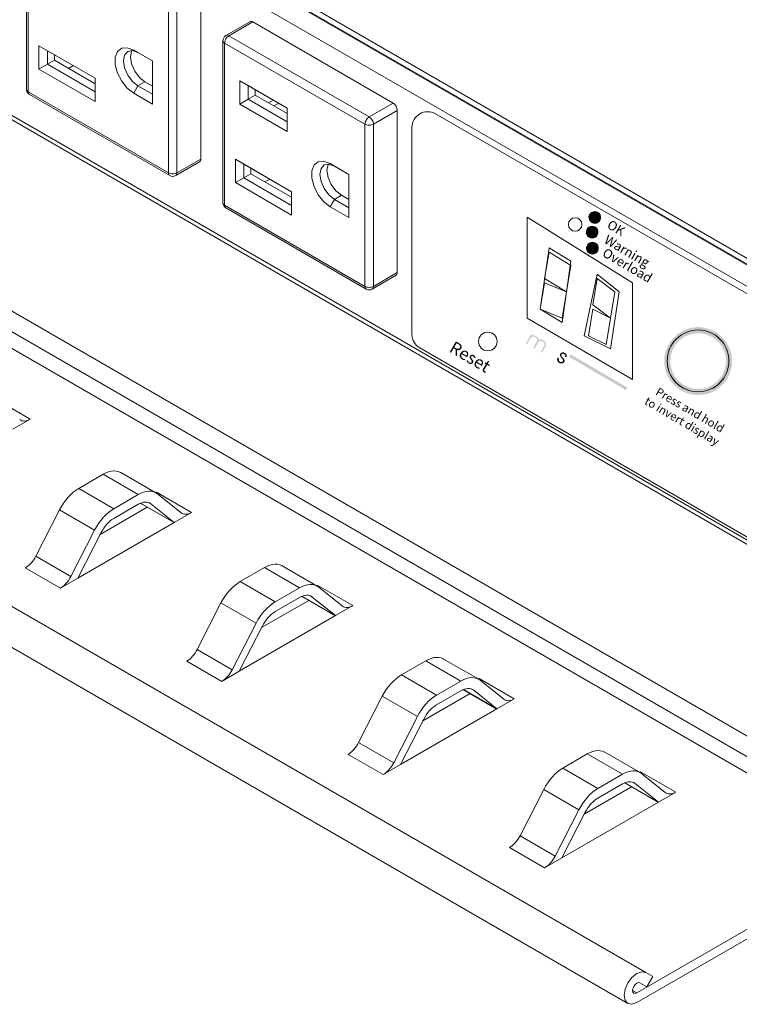
# Model space of a CAD drawing. Units: inches. Extents: x 189873 to 192327, y 2764 to 4658.
# Drawn here: x 191752 to 191844, y 4031 to 4157 of the extents above; entities that cross this region are included whole.
import ezdxf

# ---------------------------------------------------------------- set-up
doc = ezdxf.new("R2010")
doc.units = ezdxf.units.IN
doc.layers.add('Details', color=7, linetype='Continuous', lineweight=13)
doc.styles.get("Standard").update_dxf_attribs({"font": 'romans.shx', "width": 0.8})

msp = doc.modelspace()

# ---------------------------------------------------------------- hatches: boundary and pattern name
at = {"layer": 'Details', "lineweight": 9}
for color, points in [(92, [(191824.7, 4132.02), (191824.76, 4132.22), (191824.89, 4132.4), (191825.03, 4132.54), (191825.24, 4132.63), (191825.44, 4132.67), (191825.66, 4132.64), (191825.86, 4132.54), (191826.02, 4132.41), (191826.15, 4132.23), (191826.2, 4132.03), (191826.2, 4131.82), (191826.14, 4131.6), (191826.04, 4131.42), (191825.87, 4131.28), (191825.68, 4131.19), (191825.47, 4131.15), (191825.24, 4131.18), (191825.06, 4131.27), (191824.88, 4131.41), (191824.78, 4131.59), (191824.71, 4131.79)]), (2, [(191824.37, 4130.13), (191824.42, 4130.33), (191824.54, 4130.51), (191824.7, 4130.65), (191824.89, 4130.74), (191825.11, 4130.77), (191825.32, 4130.75), (191825.52, 4130.66), (191825.68, 4130.52), (191825.8, 4130.34), (191825.85, 4130.14), (191825.86, 4129.93), (191825.79, 4129.71), (191825.69, 4129.53), (191825.52, 4129.39), (191825.33, 4129.3), (191825.12, 4129.26), (191824.91, 4129.29), (191824.71, 4129.38), (191824.55, 4129.52), (191824.43, 4129.7), (191824.36, 4129.9)]), (240, [(191824.42, 4128.08), (191824.45, 4128.27), (191824.57, 4128.45), (191824.75, 4128.62), (191824.95, 4128.69), (191825.15, 4128.72), (191825.37, 4128.69), (191825.55, 4128.61), (191825.72, 4128.49), (191825.86, 4128.28), (191825.89, 4128.08), (191825.9, 4127.89), (191825.84, 4127.67), (191825.75, 4127.49), (191825.57, 4127.35), (191825.37, 4127.25), (191825.17, 4127.22), (191824.95, 4127.24), (191824.77, 4127.33), (191824.6, 4127.48), (191824.46, 4127.66), (191824.39, 4127.86)]), (256, [(191818.29, 4116.18), (191818.35, 4116.22), (191818.37, 4116.25), (191818.45, 4116.27), (191818.47, 4116.3), (191818.5, 4116.28), (191818.58, 4116.31), (191818.66, 4116.26), (191818.71, 4116.27), (191819.04, 4116.08), (191819.08, 4116.02), (191819.13, 4115.99), (191819.14, 4115.94), (191819.18, 4115.88), (191819.23, 4115.71), (191819.22, 4115.64), (191819.23, 4115.59), (191819.19, 4115.51), (191819.18, 4115.44), (191818.68, 4114.59), (191818.52, 4114.69), (191819, 4115.51), (191819, 4115.58), (191819.02, 4115.61), (191819.01, 4115.65), (191819.03, 4115.68), (191818.98, 4115.85), (191818.95, 4115.87), (191818.91, 4115.93), (191818.64, 4116.09), (191818.6, 4116.08), (191818.53, 4116.08), (191818.5, 4116.1), (191818.48, 4116.07), (191818.45, 4116.09), (191818.41, 4116.07), (191818.38, 4116.09), (191818.37, 4116.06), (191818.34, 4116.08), (191818.28, 4115.97), (191818.25, 4115.99), (191817.75, 4115.14), (191817.56, 4115.25), (191818.04, 4116.07), (191818.05, 4116.14), (191818.06, 4116.17), (191818.05, 4116.21), (191818.07, 4116.24), (191818.02, 4116.41), (191817.97, 4116.45), (191817.95, 4116.49), (191817.68, 4116.65), (191817.59, 4116.63), (191817.57, 4116.64), (191817.52, 4116.63), (191817.49, 4116.65), (191817.36, 4116.61), (191817.33, 4116.56), (191817.31, 4116.57), (191816.79, 4115.7), (191816.63, 4115.79), (191817.35, 4117.03), (191817.51, 4116.93), (191817.43, 4116.79), (191817.52, 4116.82), (191817.55, 4116.8), (191817.63, 4116.82), (191817.66, 4116.81), (191817.68, 4116.83), (191817.76, 4116.79), (191817.8, 4116.8), (191818.05, 4116.65), (191818.06, 4116.61), (191818.12, 4116.58), (191818.13, 4116.53), (191818.16, 4116.52), (191818.17, 4116.47), (191818.19, 4116.46), (191818.23, 4116.4), (191818.26, 4116.38), (191818.29, 4116.25), (191818.28, 4116.23)]), (254, [(191837.58, 4117.74), (191836.73, 4117.42), (191836.39, 4117.22), (191836.04, 4116.98), (191835.4, 4116.4), (191834.93, 4115.72), (191834.57, 4114.97), (191834.37, 4114.13), (191834.34, 4113.71), (191834.33, 4113.31), (191834.47, 4112.42), (191835.25, 4112.62), (191835.16, 4112.97), (191835.12, 4113.33), (191835.16, 4114.04), (191835.21, 4114.38), (191835.33, 4114.71), (191835.44, 4115.02), (191835.79, 4115.62), (191836.01, 4115.86), (191836.24, 4116.13), (191836.51, 4116.34), (191837.1, 4116.73), (191837.44, 4116.86), (191837.79, 4116.95)]), (254, [(191842.9, 4114.63), (191842.74, 4115.05), (191842.57, 4115.45), (191842.35, 4115.83), (191842.12, 4116.19), (191841.85, 4116.49), (191841.54, 4116.78), (191841.22, 4117.04), (191840.88, 4117.28), (191840.51, 4117.46), (191840.12, 4117.61), (191839.71, 4117.74), (191839.29, 4117.84), (191838.87, 4117.87), (191838.43, 4117.87), (191838, 4117.82), (191837.58, 4117.74), (191837.79, 4116.95), (191838.13, 4117.05), (191838.48, 4117.07), (191838.85, 4117.07), (191839.2, 4117.05), (191839.84, 4116.89), (191840.48, 4116.59), (191840.74, 4116.41), (191841.02, 4116.2), (191841.28, 4115.94), (191841.5, 4115.7), (191841.7, 4115.4), (191842, 4114.79), (191842.12, 4114.42)]), (256, [(191820.69, 4114), (191820.89, 4113.89), (191820.84, 4113.81), (191820.85, 4113.77), (191820.83, 4113.74), (191820.85, 4113.7), (191820.83, 4113.67), (191820.86, 4113.65), (191820.84, 4113.63), (191820.87, 4113.61), (191820.89, 4113.52), (191821.11, 4113.39), (191821.15, 4113.41), (191821.18, 4113.39), (191821.2, 4113.42), (191821.24, 4113.43), (191821.28, 4113.44), (191821.32, 4113.49), (191821.34, 4113.48), (191821.39, 4113.56), (191821.38, 4113.6), (191821.4, 4113.63), (191821.37, 4113.65), (191821.33, 4113.78), (191821.28, 4113.81), (191821.27, 4113.85), (191821.21, 4113.89), (191821.2, 4113.93), (191821.15, 4113.96), (191821.11, 4114.02), (191821.08, 4114.04), (191821.05, 4114.17), (191821.02, 4114.18), (191821.01, 4114.23), (191821.02, 4114.25), (191821.01, 4114.3), (191820.99, 4114.31), (191821.02, 4114.37), (191821.01, 4114.41), (191821.09, 4114.55), (191821.13, 4114.56), (191821.15, 4114.59), (191821.32, 4114.63), (191821.34, 4114.66), (191821.36, 4114.64), (191821.43, 4114.64), (191821.46, 4114.62), (191821.5, 4114.64), (191821.75, 4114.49), (191821.76, 4114.45), (191821.79, 4114.43), (191821.8, 4114.39), (191821.83, 4114.37), (191821.87, 4114.2), (191821.86, 4114.17), (191821.85, 4114.1), (191821.79, 4113.99), (191821.62, 4114.09), (191821.67, 4114.17), (191821.66, 4114.21), (191821.69, 4114.27), (191821.67, 4114.28), (191821.65, 4114.33), (191821.38, 4114.49), (191821.29, 4114.46), (191821.28, 4114.44), (191821.25, 4114.45), (191821.17, 4114.32), (191821.2, 4114.3), (191821.18, 4114.27), (191821.2, 4114.19), (191821.17, 4114.13), (191821.31, 4114.05), (191821.32, 4114.01), (191821.4, 4113.96), (191821.39, 4113.93), (191821.47, 4113.88), (191821.49, 4113.8), (191821.52, 4113.78), (191821.53, 4113.74), (191821.56, 4113.72), (191821.57, 4113.68), (191821.6, 4113.66), (191821.58, 4113.63), (191821.61, 4113.62), (191821.59, 4113.59), (191821.6, 4113.55), (191821.48, 4113.33), (191821.43, 4113.32), (191821.42, 4113.29), (191821.2, 4113.23), (191821.17, 4113.25), (191821.13, 4113.24), (191821.06, 4113.24), (191821.03, 4113.26), (191820.96, 4113.26), (191820.79, 4113.36), (191820.76, 4113.42), (191820.73, 4113.43), (191820.71, 4113.52), (191820.65, 4113.55), (191820.64, 4113.6), (191820.64, 4113.67), (191820.62, 4113.75), (191820.65, 4113.81), (191820.64, 4113.85), (191820.67, 4113.91), (191820.66, 4113.95)]), (254, [(191829.62, 4110.15), (191822.36, 4114.39), (191822.16, 4114.07), (191829.43, 4109.82)]), (254, [(191839.79, 4109.31), (191840.21, 4109.47), (191840.61, 4109.64), (191840.98, 4109.83), (191841.33, 4110.06), (191841.65, 4110.36), (191841.94, 4110.66), (191842.21, 4110.99), (191842.44, 4111.33), (191842.62, 4111.7), (191842.78, 4112.09), (191842.9, 4112.49), (191843, 4112.91), (191843.03, 4113.34), (191843.01, 4113.75), (191842.97, 4114.18), (191842.9, 4114.63), (191842.12, 4114.42), (191842.21, 4114.08), (191842.23, 4113.73), (191842.23, 4113.36), (191842.13, 4112.69), (191842.01, 4112.35), (191841.9, 4112.05), (191841.76, 4111.73), (191841.55, 4111.44), (191841.34, 4111.2), (191841.11, 4110.93), (191840.57, 4110.51), (191840.24, 4110.33), (191839.93, 4110.18), (191839.59, 4110.09)]), (254, [(191834.47, 4112.42), (191834.6, 4112.01), (191834.78, 4111.62), (191834.99, 4111.23), (191835.23, 4110.88), (191835.52, 4110.56), (191835.83, 4110.27), (191836.15, 4110), (191836.49, 4109.77), (191836.86, 4109.59), (191837.25, 4109.43), (191837.66, 4109.31), (191838.05, 4109.23), (191838.47, 4109.2), (191838.92, 4109.2), (191839.34, 4109.24), (191839.79, 4109.31), (191839.59, 4110.09), (191839.21, 4110.02), (191838.52, 4109.98), (191838.17, 4110), (191837.85, 4110.08), (191837.5, 4110.17), (191837.18, 4110.32), (191836.89, 4110.45), (191836.61, 4110.66), (191836.32, 4110.86), (191835.87, 4111.35), (191835.67, 4111.64), (191835.5, 4111.97), (191835.35, 4112.28), (191835.25, 4112.62)])]:
    msp.add_hatch(color=color, dxfattribs=at).paths.add_polyline_path(points)

# ---------------------------------------------------------------- linework, layer by layer
at = {"layer": 'Details', "color": 7, "linetype": 'Continuous', "lineweight": 9}
for p, q in [((191890.18, 4100.55), (191578.39, 4280.55)), ((191890.16, 4099.69), (191578.19, 4279.79)), ((191890.18, 4099.81), (191578.39, 4279.8)), ((191889.25, 4097.48), (191576.74, 4277.89)), ((191588.72, 4237.97), (191874.54, 4072.97)), ((191874.86, 4073.35), (191588.92, 4238.42)), ((191853.43, 4060.68), (191579.15, 4219.01)), ((191577.57, 4217.29), (191851.14, 4059.36)), ((191851, 4057.34), (191576.29, 4215.93)), ((191850.23, 4057.78), (191576.29, 4215.93)), ((191831.97, 4035.32), (191558.57, 4193.16)), ((191555.37, 4189.73), (191829.69, 4031.36)), ((191752.71, 4169.03), (191752.71, 4148.29)), ((191752.94, 4168.72), (191752.94, 4147.98)), ((191775.03, 4139.37), (191775.03, 4160.11)), ((191770.9, 4137.61), (191770.9, 4158.35)), ((191771.97, 4158.35), (191771.97, 4137.61)), ((191781.29, 4156.93), (191778.24, 4155.17)), ((191778.62, 4155.13), (191781.67, 4156.9)), ((191799.63, 4146.53), (191781.67, 4156.9)), ((191777.86, 4154.51), (191777.86, 4133.77)), ((191778.62, 4155.13), (191796.58, 4144.77)), ((191755.4, 4153.23), (191754.32, 4153.86)), ((191754.32, 4150.87), (191754.32, 4153.86)), ((191754.32, 4153.86), (191761.5, 4149.71)), ((191766.44, 4153.31), (191766.98, 4153)), ((191766.44, 4153.31), (191768.83, 4151.93)), ((191778.08, 4154.2), (191778.08, 4133.46)), ((191796.04, 4143.83), (191778.08, 4154.2)), ((191755.4, 4153.23), (191755.4, 4151.49)), ((191761.5, 4149.71), (191755.4, 4153.23)), ((191756.29, 4152.01), (191755.4, 4151.49)), ((191756.29, 4152.01), (191756.29, 4152.72)), ((191761.5, 4149), (191756.29, 4152.01)), ((191768.83, 4151.93), (191766.98, 4153)), ((191755.4, 4151.49), (191754.32, 4150.87)), ((191761.5, 4146.72), (191754.32, 4150.87)), ((191755.4, 4151.49), (191761.5, 4147.97)), ((191758.11, 4150.96), (191758.72, 4151.32)), ((191768.83, 4151.93), (191768.83, 4146.41)), ((191761.5, 4149.71), (191761.5, 4146.72)), ((191766.44, 4147.79), (191766.98, 4148.72)), ((191767.88, 4149.24), (191766.98, 4148.72)), ((191766.98, 4148.72), (191768.83, 4147.66)), ((191768.83, 4148.69), (191767.88, 4149.24)), ((191780.03, 4149.38), (191781.11, 4148.76)), ((191780.03, 4146.4), (191780.03, 4149.38)), ((191780.03, 4149.38), (191786.08, 4145.89)), ((191781.11, 4148.76), (191781.11, 4147.02)), ((191786.08, 4145.89), (191781.11, 4148.76)), ((191782, 4147.54), (191782, 4148.24)), ((191752.94, 4147.98), (191770.9, 4137.61)), ((191753.09, 4147.63), (191771.05, 4137.26)), ((191768.83, 4146.41), (191766.44, 4147.79)), ((191780.03, 4146.4), (191781.11, 4147.02)), ((191782, 4147.54), (191781.11, 4147.02)), ((191781.11, 4147.02), (191786.08, 4144.15)), ((191786.08, 4145.19), (191782, 4147.54)), ((191786.08, 4142.9), (191780.03, 4146.4)), ((191784.29, 4146.92), (191783.68, 4146.57)), ((191784.4, 4146.16), (191785.01, 4146.51)), ((191786.08, 4145.89), (191786.08, 4142.9)), ((191796.58, 4144.77), (191799.63, 4146.53)), ((191797.12, 4143.83), (191800.17, 4145.6)), ((191800.17, 4124.86), (191800.17, 4145.6)), ((191873.67, 4105.54), (191805.05, 4145.15)), ((191796.04, 4123.09), (191796.04, 4143.83)), ((191797.12, 4143.83), (191797.12, 4123.09)), ((191802.05, 4116.95), (191802.05, 4143.42)), ((191771.82, 4137.26), (191774.87, 4139.02)), ((191771.97, 4137.61), (191775.03, 4139.37)), ((191780.54, 4138.72), (191779.46, 4139.34)), ((191779.46, 4136.35), (191779.46, 4139.34)), ((191779.46, 4139.34), (191786.65, 4135.19)), ((191780.54, 4138.72), (191780.54, 4136.98)), ((191786.65, 4135.19), (191780.54, 4138.72)), ((191781.44, 4137.5), (191781.44, 4138.2)), ((191791.59, 4138.79), (191792.12, 4138.48)), ((191791.59, 4138.79), (191793.97, 4137.41)), ((191793.97, 4137.41), (191792.12, 4138.48)), ((191780.54, 4136.98), (191779.46, 4136.35)), ((191781.44, 4137.5), (191780.54, 4136.98)), ((191780.54, 4136.98), (191786.65, 4133.45)), ((191786.65, 4134.49), (191781.44, 4137.5)), ((191793.97, 4137.41), (191793.97, 4131.9)), ((191786.65, 4132.21), (191779.46, 4136.35)), ((191783.25, 4136.45), (191783.86, 4136.8)), ((191786.65, 4135.19), (191786.65, 4132.21)), ((191793.02, 4134.73), (191792.12, 4134.21)), ((191793.97, 4134.18), (191793.02, 4134.73)), ((191778.08, 4133.46), (191796.04, 4123.09)), ((191778.24, 4133.11), (191796.2, 4122.74)), ((191791.59, 4133.28), (191792.12, 4134.21)), ((191793.97, 4131.9), (191791.59, 4133.28)), ((191792.12, 4134.21), (191793.97, 4133.14)), ((191796.96, 4122.74), (191800.01, 4124.51)), ((191797.12, 4123.09), (191800.17, 4124.86)), ((191873.17, 4074.73), (191803.05, 4115.21)), ((191748.7, 4108.69), (191753.19, 4106.1)), ((191750.97, 4104.82), (191753.19, 4106.1)), ((191769.28, 4096.68), (191764.79, 4099.27)), ((191759.4, 4097.25), (191762.53, 4099.05)), ((191767.02, 4096.46), (191762.53, 4099.05)), ((191759.4, 4097.25), (191763.89, 4094.65)), ((191769.24, 4096.7), (191769.35, 4096.77)), ((191769.35, 4096.77), (191773.84, 4094.18)), ((191763.89, 4094.65), (191767.02, 4096.46)), ((191767.31, 4095.36), (191767.35, 4095.33)), ((191771.61, 4092.89), (191767.32, 4095.36)), ((191767.35, 4095.33), (191771.6, 4092.88)), ((191768.38, 4095.43), (191768.64, 4095.27)), ((191772.5, 4094.12), (191769.47, 4096.55)), ((191753.92, 4088.58), (191756.95, 4094.51)), ((191761.44, 4091.92), (191756.95, 4094.51)), ((191762.15, 4091.37), (191768.18, 4094.85)), ((191763.89, 4093.41), (191767.02, 4095.21)), ((191771.62, 4092.89), (191768.64, 4095.27)), ((191771.62, 4092.89), (191773.84, 4094.18)), ((191771.62, 4092.89), (191759.29, 4085.77)), ((191758.41, 4085.99), (191761.44, 4091.92)), ((191759.29, 4085.77), (191762.27, 4091.6)), ((191753.92, 4088.58), (191758.41, 4085.99)), ((191757.06, 4084.49), (191752.57, 4087.08)), ((191780.06, 4085.32), (191783.18, 4087.12)), ((191787.67, 4084.53), (191783.18, 4087.12)), ((191789.93, 4084.76), (191785.44, 4087.35)), ((191757.06, 4084.49), (191759.29, 4085.77)), ((191780.06, 4085.32), (191784.55, 4082.73)), ((191784.55, 4082.73), (191787.67, 4084.53)), ((191789.89, 4084.78), (191790.01, 4084.84)), ((191790.01, 4084.84), (191794.5, 4082.25)), ((191793.16, 4082.2), (191790.12, 4084.63)), ((191782.81, 4079.44), (191788.84, 4082.92)), ((191784.55, 4081.49), (191787.67, 4083.29)), ((191787.96, 4083.43), (191788.01, 4083.4)), ((191792.27, 4080.96), (191787.98, 4083.44)), ((191788.01, 4083.4), (191792.25, 4080.95)), ((191789.03, 4083.5), (191789.3, 4083.35)), ((191792.28, 4080.97), (191789.3, 4083.35)), ((191774.57, 4076.65), (191777.61, 4082.59)), ((191782.1, 4080), (191777.61, 4082.59)), ((191792.28, 4080.97), (191794.5, 4082.25)), ((191792.28, 4080.97), (191779.94, 4073.85)), ((191779.06, 4074.06), (191782.1, 4080)), ((191779.94, 4073.85), (191782.92, 4079.67)), ((191774.57, 4076.65), (191779.06, 4074.06)), ((191800.71, 4073.4), (191803.83, 4075.2)), ((191808.32, 4072.61), (191803.83, 4075.2)), ((191810.59, 4072.83), (191806.1, 4075.42)), ((191777.72, 4072.57), (191773.23, 4075.16)), ((191777.72, 4072.57), (191779.94, 4073.85)), ((191800.71, 4073.4), (191805.2, 4070.81)), ((191810.54, 4072.86), (191810.66, 4072.92)), ((191810.66, 4072.92), (191815.15, 4070.33)), ((191813.81, 4070.28), (191810.78, 4072.7)), ((191805.2, 4070.81), (191808.32, 4072.61)), ((191808.61, 4071.51), (191808.66, 4071.48)), ((191812.92, 4069.04), (191808.63, 4071.52)), ((191808.66, 4071.48), (191812.9, 4069.03)), ((191809.69, 4071.58), (191809.95, 4071.43)), ((191812.93, 4069.05), (191809.95, 4071.43)), ((191795.23, 4064.73), (191798.26, 4070.66)), ((191802.75, 4068.07), (191798.26, 4070.66)), ((191803.46, 4067.52), (191809.49, 4071)), ((191805.2, 4069.56), (191808.32, 4071.36)), ((191812.93, 4069.05), (191815.15, 4070.33)), ((191812.93, 4069.05), (191800.6, 4061.93)), ((191799.72, 4062.14), (191802.75, 4068.07)), ((191800.6, 4061.93), (191803.58, 4067.75)), ((191795.23, 4064.73), (191799.72, 4062.14)), ((191798.37, 4060.64), (191793.88, 4063.23)), ((191821.37, 4061.48), (191824.49, 4063.28)), ((191828.98, 4060.68), (191824.49, 4063.28)), ((191831.24, 4060.91), (191826.75, 4063.5)), ((191798.37, 4060.64), (191800.6, 4061.93)), ((191821.37, 4061.48), (191825.86, 4058.88)), ((191825.86, 4058.88), (191828.98, 4060.68)), ((191831.2, 4060.93), (191831.32, 4061)), ((191831.32, 4061), (191835.81, 4058.41)), ((191834.47, 4058.35), (191831.43, 4060.78)), ((191824.11, 4055.59), (191830.15, 4059.08)), ((191825.86, 4057.64), (191828.98, 4059.44)), ((191829.27, 4059.58), (191829.32, 4059.55)), ((191833.57, 4057.12), (191829.29, 4059.59)), ((191829.32, 4059.55), (191833.56, 4057.11)), ((191830.34, 4059.65), (191830.6, 4059.5)), ((191833.59, 4057.12), (191830.6, 4059.5)), ((191815.88, 4052.81), (191818.92, 4058.74)), ((191823.41, 4056.15), (191818.92, 4058.74)), ((191833.59, 4057.12), (191835.81, 4058.41)), ((191833.59, 4057.12), (191821.25, 4050)), ((191820.37, 4050.21), (191823.41, 4056.15)), ((191821.25, 4050), (191824.23, 4055.83)), ((191815.88, 4052.81), (191820.37, 4050.21)), ((191819.03, 4048.72), (191814.54, 4051.31)), ((191819.03, 4048.72), (191821.25, 4050)), ((191847.26, 4042.21), (191830.83, 4032.72)), ((191847.26, 4040.96), (191830.83, 4031.48)), ((191832.88, 4034.8), (191831.97, 4035.32)), ((191831.2, 4034.01), (191832.12, 4033.48)), ((191832.12, 4033.48), (191831.21, 4034)), ((191832.12, 4033.48), (191832.88, 4034.8)), ((191830.83, 4032.72), (191830.29, 4033.03))]:
    msp.add_line(p, q, dxfattribs=at)
at = {"layer": 'Details', "color": 7, "lineweight": 9}
for p, q in [((191816.79, 4119.03), (191816.79, 4131.94)), ((191816.79, 4131.94), (191830.26, 4123.52)), ((191818.47, 4120.15), (191819.6, 4128.01)), ((191819.03, 4124.08), (191819.6, 4127.45)), ((191822.4, 4126.33), (191819.6, 4128.01)), ((191819.6, 4127.45), (191822.4, 4125.77)), ((191821.28, 4118.47), (191822.4, 4126.33)), ((191821.84, 4122.4), (191822.4, 4125.77)), ((191824.09, 4116.78), (191825.77, 4124.65)), ((191825.77, 4124.65), (191828.58, 4122.4)), ((191818.47, 4120.15), (191819.03, 4123.52)), ((191821.84, 4122.4), (191819.03, 4124.08)), ((191819.03, 4123.52), (191821.84, 4122.4)), ((191825.21, 4120.71), (191825.77, 4124.08)), ((191825.77, 4124.08), (191828.02, 4122.4)), ((191830.26, 4111.17), (191830.26, 4123.52)), ((191821.28, 4119.03), (191821.84, 4122.4)), ((191827.46, 4115.1), (191828.58, 4122.4)), ((191828.02, 4122.4), (191827.46, 4119.03)), ((191827.46, 4119.03), (191825.21, 4120.71)), ((191818.47, 4120.15), (191821.28, 4118.47)), ((191821.28, 4119.03), (191818.47, 4120.15)), ((191824.65, 4116.78), (191825.21, 4120.15)), ((191825.21, 4120.15), (191827.46, 4119.03)), ((191830.26, 4111.17), (191816.79, 4119.03)), ((191826.9, 4115.66), (191827.46, 4119.03)), ((191824.09, 4116.78), (191827.46, 4115.1)), ((191824.65, 4116.78), (191826.9, 4115.66))]:
    msp.add_line(p, q, dxfattribs=at)
at = {"layer": 'Details', "color": 7, "linetype": 'Continuous', "lineweight": 9, "flags": 128}
for points in [[(191781.67, 4156.9), (191781.57, 4156.95), (191781.47, 4156.97), (191781.37, 4156.97), (191781.29, 4156.93), (191781.29, 4156.93)], [(191777.86, 4154.51), (191777.87, 4154.43), (191777.91, 4154.34), (191777.99, 4154.27), (191778.08, 4154.2)], [(191778.62, 4155.13), (191778.51, 4155.06), (191778.41, 4154.97), (191778.32, 4154.86), (191778.24, 4154.73), (191778.17, 4154.6), (191778.12, 4154.46), (191778.09, 4154.33), (191778.08, 4154.2)], [(191778.24, 4155.17), (191778.32, 4155.2), (191778.41, 4155.21), (191778.51, 4155.18), (191778.62, 4155.13)], [(191766.44, 4147.79), (191765.62, 4148.43), (191764.91, 4149.32), (191764.37, 4150.36), (191764.09, 4151.43), (191764.09, 4152.39), (191764.37, 4153.12), (191764.91, 4153.55), (191765.62, 4153.61), (191766.44, 4153.31)], [(191767.88, 4149.24), (191767.17, 4149.81), (191766.57, 4150.62), (191766.17, 4151.55), (191766.03, 4152.45), (191766.17, 4153.18), (191766.2, 4153.25)], [(191766.98, 4153), (191766.27, 4153.24), (191765.67, 4153.13), (191765.27, 4152.67), (191765.13, 4151.93), (191765.27, 4151.03), (191765.67, 4150.11), (191766.27, 4149.3), (191766.98, 4148.72)], [(191752.71, 4148.29), (191752.73, 4148.2), (191752.77, 4148.12), (191752.84, 4148.04), (191752.94, 4147.98)], [(191753.09, 4147.63), (191753.03, 4147.68), (191752.98, 4147.76), (191752.95, 4147.86), (191752.94, 4147.98)], [(191800.17, 4145.6), (191800.16, 4145.72), (191800.13, 4145.86), (191800.08, 4145.99), (191800.01, 4146.13), (191799.93, 4146.25), (191799.84, 4146.36), (191799.74, 4146.46), (191799.63, 4146.53)], [(191796.04, 4143.83), (191796.05, 4143.96), (191796.08, 4144.09), (191796.13, 4144.23), (191796.2, 4144.36), (191796.28, 4144.49), (191796.37, 4144.6), (191796.47, 4144.69), (191796.58, 4144.77)], [(191796.58, 4144.77), (191796.68, 4144.69), (191796.79, 4144.6), (191796.88, 4144.49), (191796.96, 4144.36), (191797.03, 4144.23), (191797.08, 4144.09), (191797.11, 4143.96), (191797.12, 4143.83)], [(191796.04, 4143.83), (191796.16, 4143.78), (191796.29, 4143.74), (191796.43, 4143.71), (191796.58, 4143.7), (191796.73, 4143.71), (191796.87, 4143.74), (191797, 4143.78), (191797.12, 4143.83)], [(191774.87, 4139.02), (191774.94, 4139.08), (191774.99, 4139.16), (191775.02, 4139.26), (191775.03, 4139.37)], [(191791.59, 4133.28), (191790.77, 4133.91), (191790.05, 4134.81), (191789.52, 4135.85), (191789.23, 4136.91), (191789.23, 4137.87), (191789.52, 4138.61), (191790.05, 4139.03), (191790.77, 4139.1), (191791.59, 4138.79)], [(191792.12, 4138.48), (191791.42, 4138.73), (191790.82, 4138.61), (191790.42, 4138.15), (191790.28, 4137.41), (191790.42, 4136.51), (191790.82, 4135.59), (191791.42, 4134.78), (191792.12, 4134.21)], [(191793.02, 4134.73), (191792.32, 4135.3), (191791.71, 4136.11), (191791.31, 4137.03), (191791.17, 4137.93), (191791.31, 4138.67), (191791.35, 4138.73)], [(191770.9, 4137.61), (191770.91, 4137.49), (191770.94, 4137.39), (191770.99, 4137.32), (191771.05, 4137.26), (191771.05, 4137.26)], [(191770.9, 4137.61), (191771.01, 4137.55), (191771.14, 4137.51), (191771.29, 4137.49), (191771.43, 4137.48), (191771.58, 4137.49), (191771.73, 4137.51), (191771.86, 4137.55), (191771.97, 4137.61)], [(191771.97, 4137.61), (191771.96, 4137.49), (191771.93, 4137.39), (191771.88, 4137.32), (191771.82, 4137.26), (191771.82, 4137.26)], [(191777.86, 4133.77), (191777.87, 4133.69), (191777.91, 4133.6), (191777.99, 4133.53), (191778.08, 4133.46)], [(191778.24, 4133.11), (191778.17, 4133.17), (191778.12, 4133.25), (191778.09, 4133.35), (191778.08, 4133.46)], [(191800.01, 4124.51), (191800.08, 4124.56), (191800.13, 4124.64), (191800.16, 4124.74), (191800.17, 4124.86)], [(191796.04, 4123.09), (191796.05, 4122.98), (191796.08, 4122.88), (191796.13, 4122.8), (191796.2, 4122.74), (191796.2, 4122.74)], [(191796.04, 4123.09), (191796.16, 4123.04), (191796.29, 4123), (191796.43, 4122.97), (191796.58, 4122.96), (191796.73, 4122.97), (191796.87, 4123), (191797, 4123.04), (191797.12, 4123.09)], [(191797.12, 4123.09), (191797.11, 4122.98), (191797.08, 4122.88), (191797.03, 4122.8), (191796.96, 4122.74), (191796.96, 4122.74)], [(191753.19, 4106.1), (191753, 4106), (191752.81, 4105.93), (191752.63, 4105.88), (191752.45, 4105.86), (191752.28, 4105.87), (191752.12, 4105.9), (191751.98, 4105.96), (191751.85, 4106.05)], [(191762.53, 4099.05), (191762.87, 4099.23), (191763.22, 4099.36), (191763.55, 4099.45), (191763.88, 4099.48), (191764.18, 4099.47), (191764.47, 4099.41), (191764.74, 4099.3), (191764.79, 4099.27)], [(191756.95, 4094.51), (191757.19, 4094.94), (191757.46, 4095.36), (191757.74, 4095.75), (191758.05, 4096.12), (191758.38, 4096.46), (191758.71, 4096.76), (191759.06, 4097.02), (191759.4, 4097.25)], [(191769.47, 4096.55), (191769.23, 4096.71), (191768.96, 4096.82), (191768.68, 4096.88), (191768.37, 4096.89), (191768.04, 4096.85), (191767.71, 4096.77), (191767.36, 4096.63), (191767.02, 4096.46)], [(191768.64, 4095.27), (191768.48, 4095.38), (191768.31, 4095.45), (191768.12, 4095.49), (191767.91, 4095.5), (191767.7, 4095.47), (191767.47, 4095.42), (191767.25, 4095.33), (191767.02, 4095.21)], [(191763.89, 4094.65), (191763.55, 4094.43), (191763.2, 4094.17), (191762.87, 4093.86), (191762.54, 4093.53), (191762.23, 4093.16), (191761.95, 4092.77), (191761.68, 4092.35), (191761.44, 4091.92)], [(191773.84, 4094.18), (191773.65, 4094.08), (191773.47, 4094.01), (191773.28, 4093.96), (191773.1, 4093.94), (191772.94, 4093.95), (191772.78, 4093.98), (191772.63, 4094.04), (191772.5, 4094.12)], [(191763.89, 4093.41), (191763.66, 4093.26), (191763.44, 4093.09), (191763.21, 4092.89), (191763, 4092.66), (191762.79, 4092.42), (191762.6, 4092.16), (191762.43, 4091.88), (191762.27, 4091.6)], [(191752.57, 4087.08), (191752.77, 4087.2), (191752.95, 4087.35), (191753.14, 4087.51), (191753.31, 4087.7), (191753.48, 4087.9), (191753.64, 4088.11), (191753.79, 4088.34), (191753.92, 4088.58)], [(191783.18, 4087.12), (191783.53, 4087.3), (191783.87, 4087.44), (191784.21, 4087.52), (191784.53, 4087.56), (191784.84, 4087.55), (191785.13, 4087.49), (191785.39, 4087.38), (191785.44, 4087.35)], [(191758.41, 4085.99), (191758.28, 4085.75), (191758.13, 4085.52), (191757.97, 4085.31), (191757.8, 4085.11), (191757.63, 4084.92), (191757.44, 4084.76), (191757.26, 4084.61), (191757.06, 4084.49)], [(191777.61, 4082.59), (191777.85, 4083.02), (191778.11, 4083.43), (191778.4, 4083.83), (191778.71, 4084.2), (191779.03, 4084.53), (191779.37, 4084.83), (191779.71, 4085.1), (191780.06, 4085.32)], [(191790.12, 4084.63), (191789.88, 4084.78), (191789.62, 4084.89), (191789.33, 4084.95), (191789.02, 4084.97), (191788.7, 4084.93), (191788.36, 4084.84), (191788.02, 4084.71), (191787.67, 4084.53)], [(191784.55, 4082.73), (191784.2, 4082.51), (191783.86, 4082.24), (191783.52, 4081.94), (191783.2, 4081.6), (191782.89, 4081.24), (191782.6, 4080.84), (191782.34, 4080.43), (191782.1, 4080)], [(191789.3, 4083.35), (191789.14, 4083.45), (191788.96, 4083.53), (191788.77, 4083.57), (191788.57, 4083.58), (191788.35, 4083.55), (191788.13, 4083.49), (191787.9, 4083.41), (191787.67, 4083.29)], [(191784.55, 4081.49), (191784.32, 4081.34), (191784.09, 4081.16), (191783.87, 4080.96), (191783.65, 4080.74), (191783.45, 4080.5), (191783.26, 4080.23), (191783.08, 4079.96), (191782.92, 4079.67)], [(191794.5, 4082.25), (191794.31, 4082.15), (191794.12, 4082.08), (191793.94, 4082.03), (191793.76, 4082.01), (191793.59, 4082.02), (191793.43, 4082.06), (191793.29, 4082.11), (191793.16, 4082.2)], [(191773.23, 4075.16), (191773.42, 4075.28), (191773.61, 4075.42), (191773.79, 4075.59), (191773.97, 4075.77), (191774.14, 4075.98), (191774.3, 4076.19), (191774.44, 4076.42), (191774.57, 4076.65)], [(191803.83, 4075.2), (191804.18, 4075.38), (191804.53, 4075.51), (191804.86, 4075.6), (191805.19, 4075.63), (191805.49, 4075.62), (191805.78, 4075.56), (191806.05, 4075.45), (191806.1, 4075.42)], [(191779.06, 4074.06), (191778.93, 4073.83), (191778.79, 4073.6), (191778.63, 4073.38), (191778.46, 4073.18), (191778.28, 4073), (191778.1, 4072.83), (191777.91, 4072.69), (191777.72, 4072.57)], [(191798.26, 4070.66), (191798.5, 4071.1), (191798.77, 4071.51), (191799.05, 4071.9), (191799.36, 4072.27), (191799.68, 4072.61), (191800.02, 4072.91), (191800.36, 4073.18), (191800.71, 4073.4)], [(191810.78, 4072.7), (191810.54, 4072.86), (191810.27, 4072.97), (191809.98, 4073.03), (191809.68, 4073.04), (191809.35, 4073.01), (191809.02, 4072.92), (191808.67, 4072.79), (191808.32, 4072.61)], [(191809.95, 4071.43), (191809.79, 4071.53), (191809.62, 4071.6), (191809.43, 4071.64), (191809.22, 4071.65), (191809.01, 4071.63), (191808.78, 4071.57), (191808.56, 4071.48), (191808.32, 4071.36)], [(191805.2, 4070.81), (191804.85, 4070.58), (191804.51, 4070.32), (191804.17, 4070.02), (191803.85, 4069.68), (191803.54, 4069.31), (191803.26, 4068.92), (191802.99, 4068.5), (191802.75, 4068.07)], [(191815.15, 4070.33), (191814.96, 4070.23), (191814.77, 4070.16), (191814.59, 4070.11), (191814.41, 4070.09), (191814.25, 4070.1), (191814.09, 4070.13), (191813.94, 4070.19), (191813.81, 4070.28)], [(191805.2, 4069.56), (191804.97, 4069.41), (191804.74, 4069.24), (191804.52, 4069.04), (191804.31, 4068.82), (191804.1, 4068.57), (191803.91, 4068.31), (191803.74, 4068.04), (191803.58, 4067.75)], [(191793.88, 4063.23), (191794.07, 4063.36), (191794.26, 4063.5), (191794.45, 4063.67), (191794.62, 4063.85), (191794.79, 4064.05), (191794.95, 4064.27), (191795.09, 4064.49), (191795.23, 4064.73)], [(191824.49, 4063.28), (191824.84, 4063.46), (191825.18, 4063.59), (191825.52, 4063.67), (191825.84, 4063.71), (191826.15, 4063.7), (191826.44, 4063.64), (191826.7, 4063.53), (191826.75, 4063.5)], [(191799.72, 4062.14), (191799.58, 4061.9), (191799.44, 4061.68), (191799.28, 4061.46), (191799.11, 4061.26), (191798.94, 4061.07), (191798.75, 4060.91), (191798.56, 4060.76), (191798.37, 4060.64)], [(191818.92, 4058.74), (191819.16, 4059.17), (191819.42, 4059.59), (191819.71, 4059.98), (191820.02, 4060.35), (191820.34, 4060.69), (191820.68, 4060.99), (191821.02, 4061.25), (191821.37, 4061.48)], [(191831.43, 4060.78), (191831.19, 4060.94), (191830.93, 4061.05), (191830.64, 4061.11), (191830.33, 4061.12), (191830.01, 4061.08), (191829.67, 4061), (191829.33, 4060.86), (191828.98, 4060.68)], [(191825.86, 4058.88), (191825.51, 4058.66), (191825.17, 4058.4), (191824.83, 4058.09), (191824.51, 4057.76), (191824.2, 4057.39), (191823.91, 4057), (191823.65, 4056.58), (191823.41, 4056.15)], [(191830.6, 4059.5), (191830.45, 4059.61), (191830.27, 4059.68), (191830.08, 4059.72), (191829.88, 4059.73), (191829.66, 4059.7), (191829.44, 4059.65), (191829.21, 4059.56), (191828.98, 4059.44)], [(191825.86, 4057.64), (191825.63, 4057.49), (191825.4, 4057.32), (191825.18, 4057.11), (191824.96, 4056.89), (191824.76, 4056.65), (191824.57, 4056.39), (191824.39, 4056.11), (191824.23, 4055.83)], [(191835.81, 4058.41), (191835.62, 4058.31), (191835.43, 4058.23), (191835.25, 4058.19), (191835.07, 4058.17), (191834.9, 4058.17), (191834.74, 4058.21), (191834.6, 4058.27), (191834.47, 4058.35)], [(191814.54, 4051.31), (191814.73, 4051.43), (191814.92, 4051.58), (191815.1, 4051.74), (191815.28, 4051.93), (191815.45, 4052.13), (191815.6, 4052.34), (191815.75, 4052.57), (191815.88, 4052.81)], [(191820.37, 4050.21), (191820.24, 4049.98), (191820.09, 4049.75), (191819.94, 4049.54), (191819.77, 4049.34), (191819.59, 4049.15), (191819.41, 4048.99), (191819.22, 4048.84), (191819.03, 4048.72)], [(191831.97, 4035.32), (191831.45, 4035.43), (191830.83, 4035.21), (191830.21, 4034.71), (191829.69, 4034), (191829.34, 4033.2), (191829.21, 4032.41), (191829.34, 4031.77), (191829.69, 4031.36), (191830.21, 4031.26), (191830.83, 4031.48)], [(191831.21, 4034), (191831.04, 4034.04), (191830.83, 4033.97), (191830.62, 4033.8), (191830.45, 4033.56), (191830.33, 4033.29), (191830.29, 4033.03), (191830.33, 4032.82), (191830.45, 4032.68), (191830.62, 4032.65), (191830.83, 4032.72)]]:
    msp.add_lwpolyline(points, dxfattribs=at)
at = {"layer": 'Details', "color": 7, "lineweight": 9}
for points in [[(191824.7, 4132.02), (191824.76, 4132.22), (191824.89, 4132.4), (191825.03, 4132.54), (191825.24, 4132.63), (191825.44, 4132.67), (191825.66, 4132.64), (191825.86, 4132.54), (191826.02, 4132.41), (191826.15, 4132.23), (191826.2, 4132.03), (191826.2, 4131.82), (191826.14, 4131.6), (191826.04, 4131.42), (191825.87, 4131.28), (191825.68, 4131.19), (191825.47, 4131.15), (191825.24, 4131.18), (191825.06, 4131.27), (191824.88, 4131.41), (191824.78, 4131.59), (191824.71, 4131.79)], [(191824.37, 4130.13), (191824.42, 4130.33), (191824.54, 4130.51), (191824.7, 4130.65), (191824.89, 4130.74), (191825.11, 4130.77), (191825.32, 4130.75), (191825.52, 4130.66), (191825.68, 4130.52), (191825.8, 4130.34), (191825.85, 4130.14), (191825.86, 4129.93), (191825.79, 4129.71), (191825.69, 4129.53), (191825.52, 4129.39), (191825.33, 4129.3), (191825.12, 4129.26), (191824.91, 4129.29), (191824.71, 4129.38), (191824.55, 4129.52), (191824.43, 4129.7), (191824.36, 4129.9)], [(191824.41, 4128.08), (191824.46, 4128.28), (191824.58, 4128.46), (191824.74, 4128.6), (191824.93, 4128.69), (191825.15, 4128.73), (191825.36, 4128.7), (191825.55, 4128.61), (191825.72, 4128.47), (191825.84, 4128.29), (191825.89, 4128.09), (191825.9, 4127.88), (191825.83, 4127.66), (191825.73, 4127.48), (191825.56, 4127.34), (191825.37, 4127.25), (191825.16, 4127.21), (191824.95, 4127.24), (191824.75, 4127.33), (191824.59, 4127.47), (191824.47, 4127.65), (191824.4, 4127.85)]]:
    msp.add_lwpolyline(points, close=True, dxfattribs=at)
for centre, radius in [((191822.94, 4131), 0.86), ((191811.76, 4116.04), 1.19)]:
    msp.add_circle(centre, radius, dxfattribs=at)
at = {"layer": 'Details', "color": 255, "lineweight": 9}
msp.add_circle((191838.67, 4113.56), 3.95, dxfattribs=at)
at = {"layer": 'Details', "color": 7, "linetype": 'Continuous', "lineweight": 9}
for centre, radius, start, end in [((191778.62, 4154.51), 0.762, 119.9973, 180), ((191753.47, 4148.29), 0.762, 180, 240.0027), ((191804.05, 4143.42), 2, 60.0027, 180), ((191771.43, 4137.92), 0.762, 240.0027, 299.9973), ((191778.62, 4133.77), 0.762, 180, 240.0027), ((191796.58, 4123.4), 0.762, 240.0027, 299.9973), ((191804.05, 4116.95), 2, 180, 240.0027)]:
    msp.add_arc(centre, radius, start, end, dxfattribs=at)

# ---------------------------------------------------------------- texts
at = {"layer": 'Details', "lineweight": 9, "rotation": 329.6989}
for s, insert, char_height, attachment_point in [('OK', (191827.51, 4131.66), 1.2, 1), ('Warning', (191827.13, 4129.73), 1.2, 1), ('Overload', (191826.91, 4128.06), 1.2, 1), ('Reset', (191807.49, 4116.16), 1.577, 1), (' Press and hold\\Pto invert display', (191836.99, 4106.48), 1.05, 5)]:
    msp.add_mtext(s, dxfattribs=dict(at, insert=insert, char_height=char_height, attachment_point=attachment_point))

doc.saveas('drawing.dxf')
